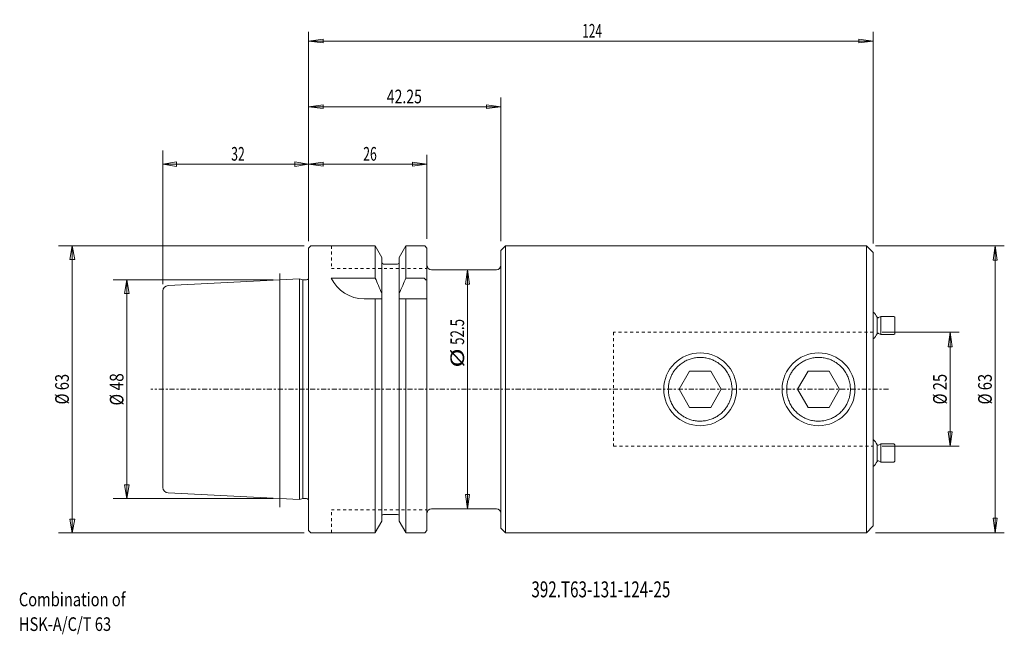
# Model space of a CAD drawing. Units: millimetres. Extents: x -63 to 153, y -54 to 81.
import ezdxf

# ---------------------------------------------------------------- set-up
doc = ezdxf.new("R2010")
doc.units = ezdxf.units.MM
doc.linetypes.add('CENTER', pattern=[47.5, 22, -8.5, 8.5, -8.5])
doc.linetypes.add('DASHED', pattern=[25.72, 12.86, -12.86])
doc.layers.get('0').update_dxf_attribs({"linetype": 'CONTINUOUS'})
for name, color, linetype in [('1', 4, 'CONTINUOUS'), ('2', 7, 'CONTINUOUS'), ('SK1', 4, 'CONTINUOUS'), ('SK2', 7, 'CONTINUOUS'), ('SK3', 1, 'DASHED'), ('SK4', 2, 'CENTER'), ('SK6', 5, 'CONTINUOUS')]:
    doc.layers.add(name, color=color, linetype=linetype)
doc.styles.add('iso_b_vert', font='simplex.shx')
doc.dimstyles.get("Standard").update_dxf_attribs({"dimtxt": 0.18, "dimasz": 0.18, "dimexe": 0.18, "dimexo": 0.0625, "dimgap": 0.09, "dimtad": 1, "dimzin": 0, "dimdsep": 52, "dimtxsty": 'Standard', "dimcen": 0.09, "dimadec": 0, "dimazin": 0, "dimtfac": 1, "dimtdec": 4, "dimtofl": 0, "dimtmove": 0, "dimatfit": 3, "dimfxl": 1, "dimtolj": 1, "dimtzin": 0, "dimarcsym": 0})

# ---------------------------------------------------------------- blocks, each defined once
blk = doc.blocks.new('LABLE3D_1')
at = {"layer": 'SK2', "lineweight": 18, "insert": (-63.638055, -53.066125), "char_height": 3, "attachment_point": 7, "line_spacing_factor": 1.084337, "style": 'iso_b_vert'}
blk.add_mtext('\\W0.7886;Combination of\\PHSK-A/C/T 63', dxfattribs=at)
blk = doc.blocks.new('DimnDraft3D1')
at = {"layer": '2', "lineweight": 13}
for p, q in [((0, 33), (0, 78.455127)), ((124, 32), (124, 78.455127)), ((0, 76.455127), (3.174998, 76.873124)), ((0, 76.455127), (124, 76.455127)), ((0, 76.455127), (3.175002, 76.03713)), ((3.174998, 76.873124), (3.175002, 76.03713)), ((124, 76.455127), (120.824998, 76.873124)), ((120.825002, 76.03713), (120.824998, 76.873124)), ((124, 76.455127), (120.825002, 76.03713))]:
    blk.add_line(p, q, dxfattribs=at)
at = {"layer": '2', "lineweight": 18, "insert": (60.113158, 77.205127), "char_height": 3, "attachment_point": 7, "line_spacing_factor": 1.084337, "style": 'iso_b_vert'}
blk.add_mtext('\\W0.6336;124', dxfattribs=at)
blk = doc.blocks.new('_CLOSED')
at = {"lineweight": -2}
for p, q in [((-1, 0.166667), (0, 0)), ((-1, 0.166667), (-1, -0.166667)), ((0, 0), (-1, -0.166667)), ((0, 0), (-1, 0))]:
    blk.add_line(p, q, dxfattribs=at)
blk = doc.blocks.new('DimnDraft3D2')
at = {"layer": 'SK2', "lineweight": 13}
for p, q in [((0, 33), (0, 64.030878)), ((42.25, 32.5), (42.25, 64.030878)), ((0, 62.030878), (3.174998, 62.448875)), ((0, 62.030878), (42.25, 62.030878)), ((0, 62.030878), (3.175002, 61.612882)), ((3.174998, 62.448875), (3.175002, 61.612882)), ((42.25, 62.030878), (39.074998, 62.448875)), ((39.075002, 61.612882), (39.074998, 62.448875)), ((42.25, 62.030878), (39.075002, 61.612882))]:
    blk.add_line(p, q, dxfattribs=at)
at = {"layer": 'SK2', "lineweight": 18, "insert": (17.173684, 62.780878), "char_height": 3, "attachment_point": 7, "line_spacing_factor": 1.084337, "style": 'iso_b_vert'}
blk.add_mtext('\\W0.7543;42.25', dxfattribs=at)
blk = doc.blocks.new('DimnDraft3D3')
at = {"layer": 'SK2', "lineweight": 13}
for p, q in [((0, 33), (0, 51.43828)), ((0, 49.43828), (3.174998, 49.856277)), ((3.174998, 49.856277), (3.175002, 49.020284)), ((26, 49.43828), (22.824998, 49.856277)), ((22.825002, 49.020284), (22.824998, 49.856277)), ((26, 33), (26, 51.43828)), ((0, 49.43828), (26, 49.43828)), ((0, 49.43828), (3.175002, 49.020284)), ((26, 49.43828), (22.825002, 49.020284))]:
    blk.add_line(p, q, dxfattribs=at)
at = {"layer": 'SK2', "lineweight": 18, "insert": (11.997368, 50.18828), "char_height": 3, "attachment_point": 7, "line_spacing_factor": 1.084337, "style": 'iso_b_vert'}
blk.add_mtext('\\W0.6563;26', dxfattribs=at)
blk = doc.blocks.new('DimnDraft3D4')
at = {"layer": 'SK2', "lineweight": 13}
for p, q in [((126, 12.50225), (142.901958, 12.50225)), ((140.901958, 12.50225), (140.483961, 9.327248)), ((140.901958, 12.50225), (140.901958, -12.50225)), ((140.901958, 12.50225), (141.319954, 9.327252)), ((141.319954, 9.327252), (140.483961, 9.327248)), ((140.483961, -9.327252), (141.319954, -9.327248)), ((140.901958, -12.50225), (140.483961, -9.327252)), ((140.901958, -12.50225), (141.319954, -9.327248)), ((126, -12.50225), (142.901958, -12.50225))]:
    blk.add_line(p, q, dxfattribs=at)
at = {"layer": 'SK2', "lineweight": 18, "insert": (140.151958, -3.323684), "char_height": 3, "attachment_point": 7, "rotation": 90, "line_spacing_factor": 1.084337, "style": 'iso_b_vert'}
blk.add_mtext('\\W0.7884;%%c 25', dxfattribs=at)
blk = doc.blocks.new('DimnDraft3D5')
at = {"layer": 'SK2', "lineweight": 13}
for p, q in [((124.5, 31.5), (152.794865, 31.5)), ((150.794865, 31.5), (150.376869, 28.324998)), ((150.794865, 31.5), (150.794865, -31.5)), ((150.794865, 31.5), (151.212862, 28.325002)), ((151.212862, 28.325002), (150.376869, 28.324998)), ((150.376869, -28.325002), (151.212862, -28.324998)), ((150.794865, -31.5), (150.376869, -28.325002)), ((150.794865, -31.5), (151.212862, -28.324998)), ((124.5, -31.5), (152.794865, -31.5))]:
    blk.add_line(p, q, dxfattribs=at)
at = {"layer": 'SK2', "lineweight": 18, "insert": (150.044865, -3.323684), "char_height": 3, "attachment_point": 7, "rotation": 90, "line_spacing_factor": 1.084337, "style": 'iso_b_vert'}
blk.add_mtext('\\W0.7884;%%c 63', dxfattribs=at)
blk = doc.blocks.new('DimnDraft3D6')
at = {"layer": 'SK2', "lineweight": 13}
for p, q in [((-32, 23.073498), (-32, 52.438277)), ((0, 32.499997), (0, 52.438277)), ((-32, 49.438283), (-29.000008, 49.938282)), ((-29.000008, 49.938282), (-29.000004, 48.938284)), ((0, 49.438283), (-2.999996, 49.938282)), ((-2.999992, 48.938284), (-2.999996, 49.938282)), ((0, 49.438283), (-32, 49.438283)), ((-32, 49.438283), (-29.000004, 48.938284)), ((0, 49.438283), (-2.999992, 48.938284))]:
    blk.add_line(p, q, dxfattribs=at)
at = {"layer": 'SK2', "lineweight": 18, "insert": (-17.00263, 50.188282), "char_height": 2.999994, "attachment_point": 7, "line_spacing_factor": 1.084337, "style": 'iso_b_vert'}
blk.add_mtext('\\W0.6563;32', dxfattribs=at)
blk = doc.blocks.new('DimnDraft3D7')
at = {"layer": 'SK2', "lineweight": 13}
for p, q in [((-1, 31.5), (-54.905317, 31.5)), ((-51.905317, 31.5), (-52.434298, 28.499998)), ((-51.905317, -31.5), (-51.905317, 31.5)), ((-51.905317, 31.5), (-51.376336, 28.500002)), ((-51.376336, 28.500002), (-52.434298, 28.499998)), ((-52.434298, -28.500002), (-51.376336, -28.499998)), ((-51.905317, -31.5), (-52.434298, -28.500002)), ((-51.905317, -31.5), (-51.376336, -28.499998)), ((-1, -31.5), (-54.905317, -31.5))]:
    blk.add_line(p, q, dxfattribs=at)
at = {"layer": 'SK2', "lineweight": 18, "insert": (-52.655317, -3.323684), "char_height": 3, "attachment_point": 7, "rotation": 90, "line_spacing_factor": 1.084337, "style": 'iso_b_vert'}
blk.add_mtext('\\W0.7884;%%c 63', dxfattribs=at)
blk = doc.blocks.new('DimnDraft3D8')
at = {"layer": 'SK2', "lineweight": 13}
for p, q in [((-7.8, 24), (-42.909582, 24)), ((-39.909582, 24), (-40.438563, 20.999998)), ((-39.909582, -24), (-39.909582, 24)), ((-39.909582, 24), (-39.380601, 21.000002)), ((-39.380601, 21.000002), (-40.438563, 20.999998)), ((-40.438563, -21.000002), (-39.380601, -20.999998)), ((-39.909582, -24), (-40.438563, -21.000002)), ((-39.909582, -24), (-39.380601, -20.999998)), ((-7.8, -24), (-42.909582, -24))]:
    blk.add_line(p, q, dxfattribs=at)
at = {"layer": 'SK2', "lineweight": 18, "insert": (-40.659582, -3.560526), "char_height": 3, "attachment_point": 7, "rotation": 90, "line_spacing_factor": 1.084337, "style": 'iso_b_vert'}
blk.add_mtext('\\W0.8340;%%c 48', dxfattribs=at)
blk = doc.blocks.new('DimnDraft3D9')
at = {"layer": 'SK2', "lineweight": 13}
for p, q in [((34.901916, 26.25), (34.483919, 23.074998)), ((34.901916, 26.25), (34.901916, -26.25)), ((34.901916, 26.25), (35.319913, 23.075002)), ((35.319913, 23.075002), (34.483919, 23.074998)), ((34.483919, -23.075002), (35.319913, -23.074998)), ((34.901916, -26.25), (34.483919, -23.075002)), ((34.901916, -26.25), (35.319913, -23.074998))]:
    blk.add_line(p, q, dxfattribs=at)
at = {"layer": 'SK2', "lineweight": 18, "char_height": 3, "attachment_point": 7, "rotation": 90, "line_spacing_factor": 1.084337, "style": 'iso_b_vert'}
for s, insert in [('\\W0.7150;52.5', (34.151916, 9.748169)), ('\\W1.3781;%%c', (34.151916, 4.774484))]:
    blk.add_mtext(s, dxfattribs=dict(at, insert=insert))

msp = doc.modelspace()

# ---------------------------------------------------------------- linework, layer by layer
at = {"layer": '1', "lineweight": 18}
for p, q in [((0.5, 31.5), (0, 31)), ((0, -31), (0, 31)), ((0.5, 31.5), (14.625, 31.5)), ((14.625, 31.5), (14.625, 24.42)), ((14.625, 31.47), (16.085, 28.942)), ((19.915, 28.942), (21.375, 31.47)), ((25.5, 31.5), (21.375, 31.5)), ((21.375, 31.5), (21.375, 24.42)), ((25.5, 31.5), (26, 31)), ((26, 0), (26, 31)), ((42.25, 30.5), (43.25, 31.5)), ((42.25, 30.5), (42.25, -30.5)), ((43.25, 31.5), (43.25, -31.5)), ((122.5, 31.5), (43.25, 31.5)), ((124, 30), (122.5, 31.5)), ((122.5, 31.5), (122.5, -31.5)), ((16.085, 28.942), (16.085, 0)), ((19.915, 0), (19.915, 28.942)), ((124, 30), (124, -30)), ((16.485, 27.475), (19.515, 27.475)), ((41.25, 26.25), (27, 26.25)), ((14.625, 24.42), (4.95, 24.42)), ((21.375, 24.42), (25.35, 24.42)), ((25.35, 24.42), (25.85, 23.92)), ((12.177, 19.85), (16.085, 19.85)), ((14.625, -31.47), (14.625, 19.85)), ((19.915, 19.85), (25.95, 19.85)), ((21.375, -31.47), (21.375, 19.85)), ((124.854, 15.835), (124.854, 12.165)), ((125.663, 16), (125.201, 15.733)), ((125.663, 12), (125.663, 16)), ((128.564, 16), (125.663, 16)), ((128.764, 15.8), (128.564, 16)), ((128.764, 12.2), (128.764, 15.8)), ((128.764, 15.55), (128.764, 12.45)), ((125.201, 12.267), (125.663, 12)), ((125.663, 12), (128.564, 12)), ((128.564, 12), (128.764, 12.2)), ((83.691, 4), (81.381, 0)), ((81.381, 0), (83.691, 4)), ((88.309, 4), (83.691, 4)), ((83.691, 4), (88.309, 4)), ((90.619, 0), (88.309, 4)), ((88.309, 4), (90.619, 0)), ((109.691, 4), (107.381, 0)), ((107.381, 0), (109.691, 4)), ((114.309, 4), (109.691, 4)), ((109.691, 4), (114.309, 4)), ((116.619, 0), (114.309, 4)), ((114.309, 4), (116.619, 0)), ((16.085, -28.942), (16.085, 0)), ((19.915, 0), (19.915, -28.942)), ((26, -31), (26, 0)), ((81.381, 0), (83.691, -4)), ((90.619, 0), (88.309, -4)), ((88.309, -4), (90.619, 0)), ((109.691, -4), (107.381, 0)), ((107.381, 0), (109.691, -4)), ((116.619, 0), (114.309, -4)), ((114.309, -4), (116.619, 0)), ((88.309, -4), (83.691, -4)), ((83.691, -4), (88.309, -4)), ((114.309, -4), (109.691, -4)), ((109.691, -4), (114.309, -4)), ((124.854, -12.165), (124.854, -15.835)), ((125.663, -12), (125.201, -12.267)), ((125.663, -16), (125.663, -12)), ((128.564, -12), (125.663, -12)), ((128.764, -12.2), (128.564, -12)), ((128.764, -15.8), (128.764, -12.2)), ((128.764, -12.45), (128.764, -15.55)), ((125.201, -15.733), (125.663, -16)), ((125.663, -16), (128.564, -16)), ((128.564, -16), (128.764, -15.8)), ((16.485, -27.475), (19.515, -27.475)), ((41.25, -26.25), (27, -26.25)), ((14.625, -31.47), (16.085, -28.942)), ((19.915, -28.942), (21.375, -31.47)), ((122.5, -31.5), (124, -30)), ((0.5, -31.5), (0, -31)), ((14.623, -31.5), (0.5, -31.5)), ((14.608, -31.5), (14.377, -31.5)), ((25.5, -31.5), (21.375, -31.5)), ((25.5, -31.5), (26, -31)), ((42.25, -30.5), (43.25, -31.5)), ((43.25, -31.5), (122.5, -31.5))]:
    msp.add_line(p, q, dxfattribs=at)
at = {"layer": '1', "lineweight": 18, "extrusion": (-1.22461e-16, 0, -1)}
for centre in [(-86, 0), (-86, 0), (-112, 0), (-112, 0)]:
    msp.add_circle(centre, 8, dxfattribs=at)
for centre, radius, start, end in [((-16.485, 27.875), 0.4, 270, 0), ((-19.515, 27.875), 0.4, 180, 270), ((-121.3, 14), 4, 132.45415, 152.68878), ((-125.076, 15.95), 0.25, 240, 332.68878), ((-121.3, 14), 4, 207.31122, 227.54585), ((-125.076, 12.05), 0.25, 27.31122, 120), ((-121.3, -14), 4, 132.45415, 152.68878), ((-125.076, -12.05), 0.25, 240, 332.68878), ((-121.3, -14), 4, 207.31122, 227.54585), ((-125.076, -15.95), 0.25, 27.31122, 120)]:
    msp.add_arc(centre, radius, start, end, dxfattribs=at)
at = {"layer": '1', "lineweight": 18}
for centre, radius, start, end in [((27, 27.25), 1, 180, 270), ((41.25, 27.25), 1, 270, 0), ((12.177, 27.85), 8, 205.38793, 270), ((16.485, -27.875), 0.4, 90, 180), ((19.515, -27.875), 0.4, 0, 90), ((27, -27.25), 1, 90, 180), ((41.25, -27.25), 1, 0, 90)]:
    msp.add_arc(centre, radius, start, end, dxfattribs=at)
for points, knots in [([(16.085, 21.062), (15.841, 21.644), (15.592, 22.224), (15.105, 23.343), (14.866, 23.882), (14.625, 24.42)], [0, 0, 0, 0, 0.5169834, 0.5169834, 1, 1, 1, 1]), ([(19.915, 21.062), (20.159, 21.644), (20.408, 22.224), (20.895, 23.343), (21.134, 23.882), (21.375, 24.42)], [0, 0, 0, 0, 0.5169834, 0.5169834, 1, 1, 1, 1]), ([(92.999, 0), (92.999, 0.366), (92.942, 1.087), (92.693, 2.142), (92.29, 3.131), (91.739, 4.057), (91.042, 4.898), (90.28, 5.568), (89.511, 6.074), (88.771, 6.445), (87.937, 6.748), (87.009, 6.95), (86.002, 7.025), (84.994, 6.95), (84.016, 6.738), (83.091, 6.391), (82.19, 5.904), (81.339, 5.261), (80.632, 4.528), (80.089, 3.779), (79.683, 3.052), (79.369, 2.292), (79.151, 1.512), (79.024, 0.728), (78.981, -0.156), (79.065, -1.123), (79.309, -2.144), (79.698, -3.102), (80.231, -4.013), (80.913, -4.85), (81.668, -5.527), (82.43, -6.039), (83.165, -6.417), (83.995, -6.728), (84.921, -6.94), (85.93, -7.025), (86.942, -6.96), (87.924, -6.755), (88.851, -6.417), (89.754, -5.939), (90.608, -5.307), (91.32, -4.585), (91.869, -3.844), (92.283, -3.122), (92.605, -2.366), (92.832, -1.587), (92.969, -0.799), (92.999, -0.268), (92.999, 0)], [0, 0, 0, 0, 0.0241818, 0.0483713, 0.0724677, 0.0965762, 0.1223864, 0.1482001, 0.1671821, 0.1862255, 0.2051883, 0.2275681, 0.2499375, 0.272329, 0.294731, 0.3171159, 0.3395129, 0.3653726, 0.3912332, 0.4102773, 0.4293853, 0.4484141, 0.4660967, 0.4838478, 0.5015225, 0.524977, 0.5484386, 0.5717691, 0.5951104, 0.6208764, 0.6466466, 0.6656035, 0.6846212, 0.7035597, 0.7260023, 0.7484338, 0.7708937, 0.7933635, 0.8156839, 0.8380165, 0.8637473, 0.8894798, 0.9085125, 0.9276085, 0.9466262, 0.9643973, 0.9822374, 1, 1, 1, 1]), ([(118.999, 0), (118.999, 0.366), (118.942, 1.087), (118.693, 2.142), (118.29, 3.131), (117.739, 4.057), (117.042, 4.898), (116.28, 5.568), (115.511, 6.074), (114.771, 6.445), (113.937, 6.748), (113.009, 6.95), (112.002, 7.025), (110.994, 6.95), (110.016, 6.738), (109.091, 6.391), (108.19, 5.904), (107.339, 5.261), (106.632, 4.528), (106.089, 3.779), (105.683, 3.052), (105.369, 2.292), (105.151, 1.512), (105.024, 0.728), (104.981, -0.156), (105.065, -1.123), (105.309, -2.144), (105.698, -3.102), (106.231, -4.013), (106.913, -4.85), (107.668, -5.527), (108.43, -6.039), (109.165, -6.417), (109.995, -6.728), (110.921, -6.94), (111.93, -7.025), (112.942, -6.96), (113.924, -6.755), (114.851, -6.417), (115.754, -5.939), (116.608, -5.307), (117.32, -4.585), (117.869, -3.844), (118.283, -3.122), (118.605, -2.366), (118.832, -1.587), (118.969, -0.799), (118.999, -0.268), (118.999, 0)], [0, 0, 0, 0, 0.0241818, 0.0483713, 0.0724677, 0.0965762, 0.1223864, 0.1482001, 0.1671821, 0.1862255, 0.2051883, 0.2275681, 0.2499375, 0.272329, 0.294731, 0.3171159, 0.3395129, 0.3653726, 0.3912332, 0.4102773, 0.4293853, 0.4484141, 0.4660967, 0.4838478, 0.5015225, 0.524977, 0.5484386, 0.5717691, 0.5951104, 0.6208764, 0.6466466, 0.6656035, 0.6846212, 0.7035597, 0.7260023, 0.7484338, 0.7708937, 0.7933635, 0.8156839, 0.8380165, 0.8637473, 0.8894798, 0.9085125, 0.9276085, 0.9466262, 0.9643973, 0.9822374, 1, 1, 1, 1])]:
    msp.add_open_spline(points, degree=3, knots=knots, dxfattribs=at)
at = {"layer": 'SK1', "lineweight": 18}
for p, q in [((-6.3, 24), (-30.86, 22.772)), ((-2, 24.215), (-6.3, 24)), ((-1.254, 24.015), (-2, 24.215)), ((-2, -24.215), (-2, 24.215)), ((-0.495, 24.015), (-1.254, 24.015)), ((-32, 21.574), (-32, 0)), ((-32, -21.574), (-32, 0)), ((-6.3, -24), (-30.86, -22.772)), ((-2, -24.215), (-6.3, -24)), ((-1.254, -24.015), (-2, -24.215)), ((-0.495, -24.015), (-1.254, -24.015))]:
    msp.add_line(p, q, dxfattribs=at)
at = {"layer": 'SK1', "lineweight": 13, "ltscale": 0.05}
msp.add_line((-6.3, -25.906), (-6.3, 25.385), dxfattribs=at)
at = {"layer": 'SK1', "lineweight": 13}
msp.add_line((-1.254, -24.015), (-1.254, 24.015), dxfattribs=at)
at = {"layer": 'SK1', "lineweight": 18, "extrusion": (-1.22461e-16, 0, -1)}
msp.add_arc((0.495, 24.615), 0.6, 214.39709, 270, dxfattribs=at)
at = {"layer": 'SK1', "lineweight": 18}
for centre, radius, start, end in [((-30.8, 21.574), 1.2, 92.8624, 180), ((-30.8, -21.574), 1.2, 180, 267.13759), ((-0.495, -24.615), 0.6, 34.39709, 90)]:
    msp.add_arc(centre, radius, start, end, dxfattribs=at)
at = {"layer": 'SK3', "lineweight": 13, "ltscale": 0.05}
for p, q in [((5, 31.5), (5, 26.5)), ((5, 26.5), (26, 26.5)), ((67, 12.502), (67, -12.502)), ((124, 12.502), (67, 12.502)), ((67, -12.502), (124, -12.502)), ((5, -26.5), (26, -26.5)), ((5, -31.5), (5, -26.5))]:
    msp.add_line(p, q, dxfattribs=at)
at = {"layer": 'SK4', "lineweight": 13, "ltscale": 0.05}
msp.add_line((127.326, 0), (-34.661, 0), dxfattribs=at)

# ---------------------------------------------------------------- block references
at = {"layer": 'SK2', "lineweight": 18}
msp.add_blockref('LABLE3D_1', (0, 0), dxfattribs=at)

# ---------------------------------------------------------------- texts
at = {"layer": 'SK6', "lineweight": 18, "insert": (48.931, -45.683), "char_height": 3.5, "attachment_point": 7, "line_spacing_factor": 1.084337, "style": 'iso_b_vert'}
msp.add_mtext('\\W0.6999;392.T63-131-124-25', dxfattribs=at)

# ---------------------------------------------------------------- dimensions: what is measured, and where the dimension line sits
at = {"layer": '2', "lineweight": 13}
dim = msp.add_linear_dim(base=(124, 76.455), p1=(0, 33), p2=(124, 32), dimstyle='Standard', override={"dimtxt": 3, "dimasz": 3.175, "dimexe": 2, "dimexo": 2, "dimgap": 1.5, "dimtad": 1, "dimtih": 0, "dimzin": 8, "dimpost": '<>', "dimtxsty": 'iso_b_vert', "dimblk1": 'CLOSED', "dimblk2": 'CLOSED', "dimsah": 1, "dimclrd": 7, "dimclre": 7, "dimclrt": 7, "dimtofl": 1, "dimtmove": 0}, dxfattribs=at)
dim.commit()
dim.dimension.update_dxf_attribs({"geometry": 'DimnDraft3D1', "text_midpoint": (59.363, 76.455)})
at = {"layer": 'SK2', "lineweight": 13}
for base, p1, p2, override, picture, middle in [((42.25, 62.031), (0, 33), (42.25, 32.5), {"dimtxt": 3, "dimasz": 3.175, "dimexe": 2, "dimexo": 2, "dimgap": 1.5, "dimtad": 1, "dimtih": 0, "dimzin": 8, "dimpost": '<>', "dimtxsty": 'iso_b_vert', "dimblk1": 'CLOSED', "dimblk2": 'CLOSED', "dimsah": 1, "dimclrd": 7, "dimclre": 7, "dimclrt": 7, "dimtofl": 1, "dimtmove": 0}, 'DimnDraft3D2', (16.424, 62.031)), ((-32, 49.438), (0, 32.5), (-32, 23.073), {"dimtxt": 2.999994, "dimasz": 2.999994, "dimexe": 2.999994, "dimexo": 1.499997, "dimgap": 1.499997, "dimtad": 1, "dimtih": 0, "dimdec": 0, "dimpost": '<>', "dimtxsty": 'iso_b_vert', "dimblk1": 'CLOSED', "dimblk2": 'CLOSED', "dimsah": 1, "dimclrd": 7, "dimclre": 7, "dimclrt": 7, "dimtdec": 2, "dimtmove": 0}, 'DimnDraft3D6', (-17.753, 49.438)), ((26, 49.438), (0, 33), (26, 33), {"dimtxt": 3, "dimasz": 3.175, "dimexe": 2, "dimexo": 2, "dimgap": 1.5, "dimtad": 1, "dimtih": 0, "dimzin": 8, "dimpost": '<>', "dimtxsty": 'iso_b_vert', "dimblk1": 'CLOSED', "dimblk2": 'CLOSED', "dimsah": 1, "dimclrd": 7, "dimclre": 7, "dimclrt": 7, "dimtofl": 1, "dimtmove": 0}, 'DimnDraft3D3', (11.247, 49.438))]:
    dim = msp.add_linear_dim(base=base, p1=p1, p2=p2, dimstyle='Standard', override=override, dxfattribs=at)
    dim.commit()
    dim.dimension.update_dxf_attribs({"geometry": picture, "text_midpoint": middle})
for base, p1, p2, override, picture, middle in [((-51.905, 31.5), (-1, -31.5), (-1, 31.5), {"dimtxt": 3, "dimasz": 3, "dimexe": 3, "dimexo": 1.5, "dimgap": 1.5, "dimtad": 1, "dimtih": 0, "dimtoh": 0, "dimdec": 0, "dimpost": '<>', "dimtxsty": 'iso_b_vert', "dimblk1": 'CLOSED', "dimblk2": 'CLOSED', "dimsah": 1, "dimclrd": 7, "dimclre": 7, "dimclrt": 7, "dimtdec": 2, "dimtmove": 0}, 'DimnDraft3D7', (-51.905, -4.074)), ((150.795, -31.5), (124.5, 31.5), (124.5, -31.5), {"dimtxt": 3, "dimasz": 3.175, "dimexe": 2, "dimexo": 2, "dimgap": 1.5, "dimtad": 1, "dimtih": 0, "dimtoh": 0, "dimdec": 0, "dimzin": 8, "dimpost": '<>', "dimtxsty": 'iso_b_vert', "dimsah": 1, "dimclrd": 7, "dimclre": 7, "dimclrt": 7, "dimtofl": 1, "dimtmove": 0}, 'DimnDraft3D5', (150.795, -4.074)), ((34.902, -26.25), (34.902, 26.25), (34.902, -26.25), {"dimtxt": 3, "dimasz": 3.175, "dimexe": 2, "dimexo": 2, "dimgap": 1.5, "dimtad": 1, "dimtih": 0, "dimtoh": 0, "dimzin": 8, "dimpost": '<>', "dimtxsty": 'iso_b_vert', "dimblk1": 'CLOSED', "dimblk2": 'CLOSED', "dimsah": 1, "dimclrd": 7, "dimclre": 7, "dimclrt": 7, "dimtofl": 1, "dimtmove": 0}, 'DimnDraft3D9', (34.902, 4.024)), ((-39.91, 24), (-7.8, -24), (-7.8, 24), {"dimtxt": 3, "dimasz": 3, "dimexe": 3, "dimexo": 1.5, "dimgap": 1.5, "dimtad": 1, "dimtih": 0, "dimtoh": 0, "dimdec": 0, "dimpost": '<>', "dimtxsty": 'iso_b_vert', "dimblk1": 'CLOSED', "dimblk2": 'CLOSED', "dimsah": 1, "dimclrd": 7, "dimclre": 7, "dimclrt": 7, "dimtdec": 2, "dimtmove": 0}, 'DimnDraft3D8', (-39.91, -4.311)), ((140.902, -12.502), (126, 12.502), (126, -12.502), {"dimtxt": 3, "dimasz": 3.175, "dimexe": 2, "dimexo": 2, "dimgap": 1.5, "dimtad": 1, "dimtih": 0, "dimtoh": 0, "dimdec": 0, "dimzin": 8, "dimpost": '<>', "dimtxsty": 'iso_b_vert', "dimblk1": 'CLOSED', "dimblk2": 'CLOSED', "dimsah": 1, "dimclrd": 7, "dimclre": 7, "dimclrt": 7, "dimtofl": 1, "dimtmove": 0}, 'DimnDraft3D4', (140.902, -4.074))]:
    dim = msp.add_linear_dim(base=base, p1=p1, p2=p2, angle=90, dimstyle='Standard', override=override, dxfattribs=at)
    dim.commit()
    dim.dimension.update_dxf_attribs({"geometry": picture, "text_midpoint": middle})

doc.saveas('drawing.dxf')
